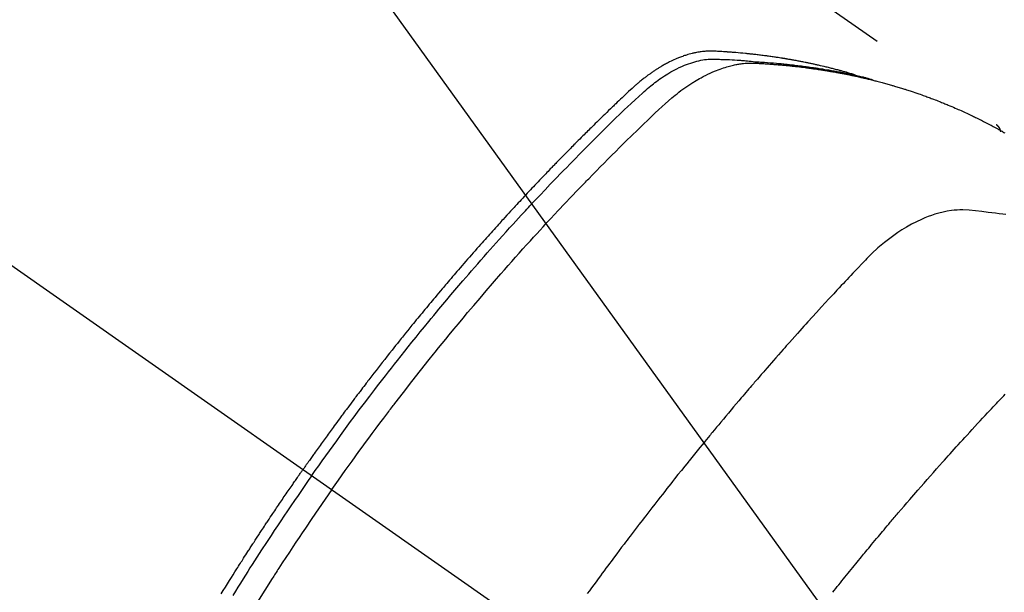
# Model space of a CAD drawing. Extents: x 27948 to 54421, y -11045 to -2175.
# Drawn here: x 45063 to 45096, y -3870 to -3850 of the extents above; entities that cross this region are included whole.
import ezdxf

# ---------------------------------------------------------------- set-up
doc = ezdxf.new("R2010")
doc.units = 0
doc.header["$LTSCALE"] = 50
doc.header["$MEASUREMENT"] = 0
doc.linetypes.add('CENTER2', pattern=[1.125, 0.75, -0.125, 0.125, -0.125])
doc.linetypes.add('HIDDEN', pattern=[0.375, 0.25, -0.125])
doc.layers.get('0').update_dxf_attribs({"linetype": 'CONTINUOUS'})
doc.layers.get('DEFPOINTS').update_dxf_attribs({"color": 146, "linetype": 'CONTINUOUS'})
for name, color, linetype in [('150-機器', 8, 'CONTINUOUS'), ('160-文字', 254, 'CONTINUOUS'), ('166-寸法B', 11, 'CONTINUOUS')]:
    doc.layers.add(name, color=color, linetype=linetype)
doc.styles.add('KH001', font='txt')
doc.dimstyles.new('KH1xx030', dxfattribs={"dimscale": 30, "dimtxt": 2, "dimasz": 0.6, "dimexe": 0.3, "dimexo": 1.2, "dimgap": 0.5, "dimtad": 3, "dimdec": 1, "dimdsep": 46, "dimlunit": 6, "dimtxsty": 'KH001', "dimblk": 'DOT', "dimcen": 1, "dimdle": 1, "dimclrd": 256, "dimclre": 256, "dimclrt": 256, "dimadec": 0, "dimazin": 0, "dimtfac": 1, "dimtdec": 1, "dimtix": 1, "dimtmove": 2, "dimatfit": 3, "dimldrblk": 'CLOSEDBLANK', "dimfxl": 1, "dimtolj": 1, "dimtzin": 0, "dimlwd": -1, "dimlwe": -1, "dimarcsym": 0})

# ---------------------------------------------------------------- blocks, each defined once
blk = doc.blocks.new('F402_H')
at = {"layer": '150-機器', "color": 13, "linetype": 'CENTER2'}
blk.add_line((0, 0), (244.018, -170.863), dxfattribs=at)
at = {"layer": '150-機器', "color": 13, "linetype": 'HIDDEN'}
blk.add_line((167.274, -89.124), (227.617, -131.376), dxfattribs=at)
for points in [[(222.87, -129.707), (222.806, -129.686), (222.741, -129.666), (222.677, -129.646), (222.612, -129.626), (222.558, -129.611), (222.503, -129.595), (222.448, -129.58), (222.393, -129.566), (222.37, -129.559), (222.347, -129.553), (222.325, -129.547), (222.302, -129.541), (222.265, -129.531), (222.228, -129.522), (222.192, -129.512), (222.155, -129.502), (222.123, -129.494), (222.09, -129.486), (222.058, -129.477), (222.026, -129.469), (221.989, -129.46), (221.951, -129.451), (221.914, -129.442), (221.877, -129.433), (221.812, -129.418), (221.747, -129.402), (221.682, -129.387), (221.617, -129.372), (221.589, -129.365), (221.561, -129.359), (221.533, -129.353), (221.505, -129.347), (221.477, -129.341), (221.449, -129.335), (221.42, -129.328), (221.392, -129.322), (221.364, -129.317), (221.335, -129.311), (221.307, -129.305), (221.278, -129.299), (221.259, -129.295), (221.241, -129.291), (221.222, -129.287), (221.203, -129.283), (221.165, -129.275), (221.128, -129.268), (221.09, -129.261), (221.052, -129.254), (221.023, -129.248), (220.995, -129.242), (220.966, -129.236), (220.938, -129.231), (220.899, -129.224), (220.861, -129.217), (220.823, -129.21), (220.785, -129.203), (220.757, -129.198), (220.728, -129.193), (220.699, -129.188), (220.671, -129.183), (220.642, -129.178), (220.613, -129.173), (220.584, -129.168), (220.555, -129.163), (220.536, -129.16), (220.517, -129.156), (220.497, -129.153), (220.478, -129.15), (220.459, -129.147), (220.44, -129.144), (220.42, -129.141), (220.401, -129.138), (220.353, -129.13), (220.305, -129.122), (220.257, -129.115), (220.208, -129.107), (220.17, -129.101), (220.131, -129.096), (220.092, -129.09), (220.054, -129.084), (220.015, -129.079), (219.976, -129.073), (219.937, -129.068), (219.897, -129.062), (219.873, -129.059), (219.849, -129.056), (219.824, -129.053), (219.8, -129.05), (219.756, -129.045), (219.712, -129.039), (219.668, -129.034), (219.624, -129.028), (219.585, -129.024), (219.546, -129.019), (219.506, -129.014), (219.467, -129.009), (219.438, -129.006), (219.408, -129.003), (219.379, -129), (219.349, -128.997), (219.32, -128.993), (219.29, -128.99), (219.26, -128.987), (219.23, -128.984), (219.211, -128.982), (219.191, -128.98), (219.171, -128.978), (219.152, -128.976), (219.072, -128.969), (218.993, -128.961), (218.913, -128.954), (218.834, -128.947), (218.804, -128.945), (218.774, -128.943), (218.744, -128.94), (218.715, -128.938), (218.685, -128.936), (218.655, -128.933), (218.625, -128.931), (218.595, -128.928), (218.575, -128.927), (218.555, -128.926), (218.535, -128.924), (218.514, -128.923), (218.464, -128.92), (218.414, -128.917), (218.364, -128.914), (218.314, -128.911), (218.263, -128.908), (218.213, -128.905), (218.163, -128.902), (218.112, -128.9), (218.071, -128.898), (218.03, -128.896), (217.989, -128.895), (217.947, -128.895), (217.907, -128.896), (217.866, -128.897), (217.825, -128.9), (217.785, -128.903), (217.746, -128.907), (217.707, -128.911), (217.668, -128.916), (217.63, -128.921), (217.59, -128.927), (217.55, -128.934), (217.51, -128.941), (217.47, -128.949), (217.442, -128.955), (217.414, -128.962), (217.386, -128.968), (217.358, -128.975), (217.31, -128.988), (217.262, -129), (217.215, -129.014), (217.167, -129.028), (217.135, -129.039), (217.103, -129.049), (217.071, -129.06), (217.04, -129.072), (217.004, -129.085), (216.969, -129.098), (216.933, -129.112), (216.898, -129.126), (216.872, -129.136), (216.846, -129.147), (216.82, -129.158), (216.795, -129.169), (216.745, -129.191), (216.696, -129.214), (216.647, -129.237), (216.599, -129.261), (216.563, -129.279), (216.527, -129.298), (216.492, -129.317), (216.456, -129.336), (216.426, -129.352), (216.397, -129.369), (216.367, -129.385), (216.338, -129.402), (216.318, -129.414), (216.299, -129.426), (216.279, -129.438), (216.26, -129.45), (216.237, -129.464), (216.214, -129.478), (216.191, -129.492), (216.168, -129.506), (216.148, -129.519), (216.129, -129.531), (216.109, -129.544), (216.09, -129.557), (216.067, -129.573), (216.044, -129.588), (216.021, -129.604), (215.998, -129.62), (215.975, -129.636), (215.952, -129.652), (215.929, -129.668), (215.906, -129.684), (215.886, -129.698), (215.867, -129.712), (215.847, -129.727), (215.828, -129.741), (215.805, -129.758), (215.783, -129.775), (215.76, -129.792), (215.738, -129.81), (215.709, -129.832), (215.68, -129.855), (215.651, -129.878), (215.623, -129.901), (215.6, -129.919), (215.578, -129.937), (215.556, -129.956), (215.535, -129.974), (215.513, -129.993), (215.491, -130.012), (215.469, -130.03), (215.447, -130.049), (215.331, -130.152), (215.218, -130.257), (215.106, -130.364), (214.995, -130.471), (214.942, -130.521), (214.888, -130.572), (214.835, -130.623), (214.782, -130.673), (214.755, -130.699), (214.729, -130.724), (214.702, -130.75), (214.675, -130.775), (214.609, -130.839), (214.543, -130.903), (214.477, -130.967), (214.411, -131.031), (214.358, -131.083), (214.305, -131.134), (214.252, -131.186), (214.2, -131.237), (214.147, -131.289), (214.094, -131.341), (214.041, -131.393), (213.989, -131.445), (213.949, -131.484), (213.909, -131.523), (213.87, -131.562), (213.831, -131.601), (213.791, -131.64), (213.752, -131.679), (213.713, -131.718), (213.673, -131.758), (213.621, -131.81), (213.568, -131.863), (213.515, -131.916), (213.463, -131.968), (213.45, -131.981), (213.437, -131.994), (213.423, -132.007), (213.41, -132.02), (213.371, -132.06), (213.332, -132.1), (213.293, -132.14), (213.254, -132.18), (213.175, -132.259), (213.097, -132.339), (213.019, -132.419), (212.94, -132.498), (212.901, -132.538), (212.862, -132.578), (212.824, -132.618), (212.785, -132.658), (212.758, -132.685), (212.732, -132.712), (212.706, -132.739), (212.68, -132.766), (212.654, -132.792), (212.629, -132.819), (212.603, -132.846), (212.577, -132.873), (212.538, -132.914), (212.499, -132.954), (212.46, -132.995), (212.421, -133.035), (212.369, -133.09), (212.317, -133.144), (212.266, -133.198), (212.214, -133.252), (212.162, -133.307), (212.11, -133.361), (212.058, -133.416), (212.007, -133.47), (211.955, -133.525), (211.904, -133.579), (211.852, -133.634), (211.801, -133.689), (211.75, -133.744), (211.699, -133.799), (211.648, -133.853), (211.596, -133.908), (211.545, -133.964), (211.494, -134.019), (211.443, -134.074), (211.392, -134.129), (211.353, -134.171), (211.315, -134.213), (211.277, -134.254), (211.239, -134.296), (211.175, -134.365), (211.112, -134.435), (211.048, -134.504), (210.985, -134.573), (210.946, -134.615), (210.908, -134.657), (210.87, -134.699), (210.832, -134.741), (210.781, -134.797), (210.731, -134.853), (210.68, -134.909), (210.63, -134.965), (210.579, -135.022), (210.529, -135.078), (210.479, -135.134), (210.428, -135.191), (210.378, -135.247), (210.328, -135.304), (210.278, -135.36), (210.227, -135.417), (210.165, -135.488), (210.102, -135.559), (210.039, -135.63), (209.977, -135.701), (209.914, -135.773), (209.852, -135.844), (209.789, -135.915), (209.727, -135.987), (209.665, -136.058), (209.603, -136.13), (209.541, -136.202), (209.479, -136.273), (209.429, -136.331), (209.38, -136.389), (209.33, -136.447), (209.281, -136.504), (209.231, -136.563), (209.181, -136.621), (209.132, -136.679), (209.082, -136.737), (209.046, -136.781), (209.009, -136.824), (208.972, -136.868), (208.935, -136.911), (208.873, -136.984), (208.812, -137.057), (208.75, -137.13), (208.689, -137.203), (208.64, -137.262), (208.592, -137.321), (208.543, -137.379), (208.494, -137.438), (208.446, -137.497), (208.397, -137.555), (208.348, -137.614), (208.299, -137.673), (208.251, -137.732), (208.202, -137.79), (208.154, -137.849), (208.105, -137.908), (208.057, -137.967), (208.009, -138.027), (207.961, -138.086), (207.913, -138.145), (207.841, -138.234), (207.768, -138.323), (207.696, -138.412), (207.624, -138.502), (207.588, -138.546), (207.552, -138.591), (207.517, -138.635), (207.481, -138.68), (207.421, -138.755), (207.362, -138.83), (207.302, -138.905), (207.243, -138.98), (207.16, -139.085), (207.077, -139.19), (206.994, -139.295), (206.912, -139.401), (206.841, -139.491), (206.77, -139.582), (206.7, -139.673), (206.629, -139.764), (206.594, -139.81), (206.559, -139.855), (206.523, -139.901), (206.488, -139.947), (206.459, -139.985), (206.429, -140.024), (206.399, -140.063), (206.37, -140.101), (206.33, -140.154), (206.289, -140.207), (206.249, -140.26), (206.208, -140.313), (206.185, -140.344), (206.162, -140.375), (206.138, -140.406), (206.115, -140.436), (206.091, -140.467), (206.068, -140.497), (206.045, -140.528), (206.022, -140.559), (206.01, -140.574), (205.999, -140.59), (205.987, -140.605), (205.976, -140.62), (205.93, -140.682), (205.884, -140.744), (205.838, -140.805), (205.792, -140.866), (205.769, -140.897), (205.746, -140.928), (205.723, -140.959), (205.7, -140.989), (205.665, -141.035), (205.631, -141.082), (205.596, -141.128), (205.562, -141.174), (205.539, -141.205), (205.516, -141.236), (205.493, -141.267), (205.47, -141.298), (205.425, -141.359), (205.379, -141.421), (205.334, -141.483), (205.289, -141.544), (205.255, -141.591), (205.221, -141.638), (205.187, -141.684), (205.154, -141.731), (205.12, -141.777), (205.086, -141.824), (205.052, -141.871), (205.018, -141.917), (204.984, -141.964), (204.95, -142.01), (204.916, -142.057), (204.883, -142.104), (204.849, -142.15), (204.816, -142.197), (204.782, -142.244), (204.749, -142.291), (204.716, -142.338), (204.682, -142.385), (204.649, -142.431), (204.616, -142.478), (204.593, -142.509), (204.571, -142.541), (204.549, -142.572), (204.527, -142.603), (204.502, -142.638), (204.478, -142.672), (204.453, -142.707), (204.429, -142.742), (204.414, -142.762), (204.4, -142.782), (204.386, -142.802), (204.371, -142.823), (204.355, -142.846), (204.338, -142.87), (204.322, -142.893), (204.305, -142.917), (204.289, -142.94), (204.272, -142.963), (204.256, -142.987), (204.24, -143.01)], [(204.534, -143.216), (204.651, -143.05), (204.768, -142.884), (204.885, -142.718), (205.003, -142.552), (205.126, -142.381), (205.25, -142.21), (205.374, -142.039), (205.498, -141.868), (205.613, -141.71), (205.729, -141.552), (205.845, -141.395), (205.962, -141.237), (206.136, -141.004), (206.311, -140.771), (206.487, -140.539), (206.664, -140.307), (206.752, -140.192), (206.841, -140.078), (206.929, -139.963), (207.018, -139.849), (207.119, -139.719), (207.221, -139.588), (207.323, -139.459), (207.425, -139.329), (207.546, -139.176), (207.667, -139.023), (207.789, -138.87), (207.911, -138.718), (208.052, -138.543), (208.193, -138.368), (208.335, -138.194), (208.478, -138.02), (208.563, -137.916), (208.649, -137.812), (208.735, -137.708), (208.821, -137.605), (208.955, -137.444), (209.089, -137.284), (209.224, -137.124), (209.359, -136.964), (209.427, -136.884), (209.495, -136.804), (209.563, -136.725), (209.631, -136.645), (209.728, -136.532), (209.826, -136.419), (209.923, -136.306), (210.021, -136.194), (210.128, -136.07), (210.236, -135.947), (210.345, -135.824), (210.453, -135.701), (210.552, -135.59), (210.65, -135.479), (210.749, -135.368), (210.848, -135.257), (210.967, -135.125), (211.086, -134.992), (211.205, -134.861), (211.325, -134.729), (211.415, -134.631), (211.505, -134.532), (211.596, -134.434), (211.686, -134.337), (211.737, -134.282), (211.787, -134.228), (211.837, -134.174), (211.888, -134.12), (212.059, -133.937), (212.231, -133.754), (212.403, -133.572), (212.576, -133.39), (212.688, -133.274), (212.801, -133.157), (212.913, -133.041), (213.026, -132.925), (213.128, -132.819), (213.23, -132.714), (213.333, -132.609), (213.436, -132.504), (213.538, -132.4), (213.641, -132.295), (213.744, -132.191), (213.847, -132.086), (213.971, -131.962), (214.095, -131.838), (214.219, -131.714), (214.344, -131.59), (214.458, -131.477), (214.572, -131.365), (214.687, -131.252), (214.801, -131.14), (214.895, -131.048), (214.988, -130.956), (215.082, -130.865), (215.177, -130.775), (215.304, -130.658), (215.433, -130.543), (215.562, -130.428), (215.69, -130.312), (215.746, -130.261), (215.801, -130.21), (215.858, -130.16), (215.914, -130.11), (215.96, -130.071), (216.006, -130.033), (216.053, -129.996), (216.1, -129.959), (216.156, -129.917), (216.212, -129.875), (216.269, -129.834), (216.326, -129.795), (216.43, -129.726), (216.536, -129.66), (216.643, -129.597), (216.752, -129.538), (216.838, -129.493), (216.926, -129.452), (217.014, -129.412), (217.103, -129.374), (217.171, -129.347), (217.24, -129.322), (217.309, -129.298), (217.379, -129.275), (217.447, -129.255), (217.516, -129.237), (217.585, -129.221), (217.654, -129.206), (217.715, -129.194), (217.776, -129.184), (217.837, -129.176), (217.898, -129.17), (217.977, -129.166), (218.055, -129.165), (218.133, -129.167), (218.212, -129.169), (218.248, -129.17), (218.285, -129.172), (218.322, -129.173), (218.358, -129.174), (218.4, -129.176), (218.442, -129.177), (218.485, -129.179), (218.527, -129.18), (218.615, -129.184), (218.703, -129.189), (218.791, -129.194), (218.879, -129.199), (218.915, -129.201), (218.951, -129.203), (218.987, -129.206), (219.024, -129.208), (219.073, -129.211), (219.122, -129.215), (219.172, -129.219), (219.221, -129.223), (219.284, -129.23), (219.348, -129.238), (219.411, -129.245), (219.474, -129.252), (219.522, -129.255), (219.571, -129.258), (219.619, -129.261), (219.668, -129.263), (219.702, -129.265), (219.735, -129.268), (219.769, -129.27), (219.803, -129.273), (219.903, -129.28), (220.004, -129.288), (220.105, -129.296), (220.205, -129.305), (220.258, -129.309), (220.31, -129.314), (220.363, -129.319), (220.416, -129.324), (220.453, -129.328), (220.491, -129.332), (220.529, -129.336), (220.567, -129.34), (220.605, -129.345), (220.643, -129.349), (220.681, -129.353), (220.719, -129.357), (220.771, -129.363), (220.822, -129.37), (220.874, -129.376), (220.926, -129.382), (220.983, -129.39), (221.04, -129.397), (221.096, -129.404), (221.153, -129.412), (221.19, -129.417), (221.228, -129.422), (221.265, -129.428), (221.303, -129.433), (221.34, -129.438), (221.377, -129.443), (221.415, -129.448), (221.452, -129.454), (221.49, -129.459), (221.527, -129.465), (221.564, -129.47), (221.601, -129.476), (221.675, -129.488), (221.75, -129.499), (221.824, -129.511), (221.898, -129.522), (221.926, -129.527), (221.954, -129.532), (221.982, -129.536), (222.01, -129.541), (222.056, -129.548), (222.102, -129.556), (222.149, -129.564), (222.195, -129.572), (222.246, -129.581), (222.297, -129.59), (222.347, -129.6), (222.398, -129.609), (222.457, -129.62), (222.517, -129.632), (222.576, -129.644), (222.635, -129.656), (222.662, -129.662), (222.689, -129.668), (222.716, -129.673), (222.743, -129.679), (222.797, -129.691), (222.851, -129.703), (222.906, -129.716), (222.96, -129.729), (223, -129.738), (223.04, -129.748), (223.08, -129.758), (223.121, -129.768), (223.147, -129.775), (223.174, -129.782), (223.201, -129.789), (223.227, -129.797), (223.284, -129.812), (223.341, -129.829), (223.398, -129.845), (223.454, -129.862)], [(205.21, -143.69), (205.437, -143.368), (205.665, -143.048), (205.894, -142.727), (206.124, -142.408), (206.236, -142.255), (206.348, -142.102), (206.461, -141.949), (206.574, -141.796), (206.703, -141.622), (206.833, -141.448), (206.964, -141.275), (207.094, -141.101), (207.127, -141.058), (207.159, -141.015), (207.192, -140.972), (207.225, -140.929), (207.253, -140.891), (207.282, -140.854), (207.31, -140.817), (207.339, -140.78), (207.624, -140.409), (207.911, -140.04), (208.2, -139.673), (208.49, -139.306), (208.54, -139.243), (208.591, -139.18), (208.642, -139.117), (208.692, -139.054), (208.811, -138.907), (208.93, -138.76), (209.049, -138.613), (209.169, -138.467), (209.323, -138.279), (209.478, -138.092), (209.633, -137.906), (209.789, -137.72), (209.997, -137.473), (210.206, -137.227), (210.416, -136.981), (210.626, -136.737), (210.697, -136.656), (210.767, -136.575), (210.837, -136.494), (210.908, -136.413), (211.032, -136.272), (211.156, -136.131), (211.28, -135.99), (211.405, -135.85), (211.529, -135.71), (211.654, -135.571), (211.779, -135.432), (211.905, -135.293), (212.013, -135.175), (212.121, -135.057), (212.229, -134.938), (212.337, -134.82), (212.464, -134.683), (212.591, -134.547), (212.718, -134.41), (212.845, -134.274), (213.064, -134.042), (213.283, -133.811), (213.503, -133.581), (213.724, -133.351), (213.761, -133.314), (213.797, -133.276), (213.834, -133.238), (213.871, -133.2), (214, -133.068), (214.13, -132.936), (214.26, -132.804), (214.39, -132.672), (214.519, -132.541), (214.65, -132.41), (214.78, -132.28), (214.911, -132.15), (214.967, -132.095), (215.023, -132.039), (215.079, -131.984), (215.136, -131.928), (215.323, -131.745), (215.511, -131.562), (215.699, -131.38), (215.888, -131.198), (216.001, -131.09), (216.114, -130.982), (216.228, -130.874), (216.343, -130.768), (216.45, -130.669), (216.56, -130.573), (216.67, -130.477), (216.783, -130.384), (216.848, -130.332), (216.915, -130.281), (216.982, -130.23), (217.05, -130.18), (217.116, -130.133), (217.183, -130.087), (217.251, -130.042), (217.319, -129.997), (217.349, -129.978), (217.378, -129.959), (217.408, -129.94), (217.438, -129.922), (217.493, -129.888), (217.548, -129.856), (217.603, -129.825), (217.659, -129.794), (217.697, -129.773), (217.735, -129.753), (217.773, -129.733), (217.811, -129.714), (217.886, -129.677), (217.961, -129.641), (218.037, -129.606), (218.114, -129.573), (218.176, -129.548), (218.239, -129.523), (218.302, -129.5), (218.365, -129.477), (218.418, -129.46), (218.471, -129.443), (218.525, -129.426), (218.578, -129.411), (218.623, -129.399), (218.667, -129.388), (218.712, -129.377), (218.757, -129.367), (218.792, -129.359), (218.828, -129.352), (218.864, -129.345), (218.901, -129.339), (218.936, -129.333), (218.971, -129.327), (219.006, -129.322), (219.042, -129.318), (219.095, -129.312), (219.149, -129.307), (219.202, -129.303), (219.256, -129.3), (219.297, -129.299), (219.338, -129.298), (219.379, -129.298), (219.42, -129.299), (219.453, -129.3), (219.485, -129.302), (219.518, -129.303), (219.551, -129.305), (219.587, -129.307), (219.623, -129.309), (219.659, -129.311), (219.695, -129.313), (219.738, -129.316), (219.781, -129.318), (219.824, -129.321), (219.867, -129.324), (219.903, -129.326), (219.938, -129.328), (219.974, -129.331), (220.01, -129.334), (220.046, -129.336), (220.081, -129.339), (220.117, -129.342), (220.153, -129.345), (220.188, -129.348), (220.224, -129.35), (220.26, -129.353), (220.295, -129.356), (220.331, -129.359), (220.366, -129.362), (220.401, -129.365), (220.437, -129.368), (220.482, -129.373), (220.527, -129.377), (220.572, -129.382), (220.617, -129.386), (220.657, -129.39), (220.696, -129.395), (220.736, -129.399), (220.775, -129.403), (220.811, -129.407), (220.846, -129.411), (220.881, -129.415), (220.916, -129.419), (220.979, -129.426), (221.042, -129.433), (221.105, -129.441), (221.168, -129.449), (221.189, -129.452), (221.21, -129.455), (221.231, -129.458), (221.252, -129.46), (221.293, -129.466), (221.335, -129.472), (221.377, -129.478), (221.418, -129.483), (221.453, -129.488), (221.488, -129.493), (221.522, -129.497), (221.557, -129.502), (221.584, -129.507), (221.612, -129.511), (221.639, -129.515), (221.667, -129.52), (221.701, -129.525), (221.736, -129.53), (221.77, -129.536), (221.805, -129.541), (221.832, -129.545), (221.86, -129.55), (221.887, -129.554), (221.915, -129.559), (221.942, -129.563), (221.969, -129.568), (221.997, -129.573), (222.024, -129.578), (222.045, -129.581), (222.065, -129.584), (222.086, -129.588), (222.106, -129.591), (222.147, -129.598), (222.188, -129.606), (222.229, -129.613), (222.27, -129.621), (222.297, -129.626), (222.324, -129.631), (222.351, -129.637), (222.379, -129.642), (222.412, -129.648), (222.446, -129.655), (222.48, -129.661), (222.514, -129.667), (222.541, -129.673), (222.568, -129.678), (222.595, -129.684), (222.622, -129.689), (222.662, -129.698), (222.703, -129.706), (222.743, -129.714), (222.783, -129.723), (222.81, -129.728), (222.837, -129.734), (222.864, -129.74), (222.891, -129.746), (222.931, -129.754), (222.971, -129.763), (223.011, -129.772), (223.051, -129.782), (223.084, -129.789), (223.117, -129.797), (223.15, -129.805), (223.183, -129.812), (223.21, -129.818), (223.237, -129.825), (223.264, -129.831), (223.29, -129.837), (223.33, -129.847), (223.37, -129.856), (223.409, -129.866), (223.449, -129.876), (223.482, -129.885), (223.515, -129.893), (223.548, -129.901), (223.581, -129.91), (223.627, -129.922), (223.673, -129.934), (223.718, -129.946), (223.764, -129.958), (223.803, -129.969), (223.842, -129.98), (223.882, -129.99), (223.921, -130.001), (223.96, -130.012), (223.999, -130.022), (224.038, -130.033), (224.077, -130.044), (224.102, -130.052), (224.128, -130.06), (224.154, -130.068), (224.18, -130.075), (224.219, -130.087), (224.257, -130.098), (224.296, -130.11), (224.334, -130.121), (224.373, -130.133), (224.412, -130.145), (224.45, -130.157), (224.489, -130.169), (224.514, -130.177), (224.54, -130.185), (224.566, -130.193), (224.591, -130.201), (224.629, -130.214), (224.668, -130.226), (224.706, -130.239), (224.744, -130.251), (224.807, -130.272), (224.871, -130.293), (224.934, -130.314), (224.997, -130.336), (225.048, -130.353), (225.098, -130.371), (225.148, -130.389), (225.198, -130.407), (225.236, -130.421), (225.273, -130.434), (225.31, -130.448), (225.347, -130.462), (225.385, -130.476), (225.422, -130.49), (225.46, -130.504), (225.497, -130.518), (225.547, -130.537), (225.596, -130.556), (225.645, -130.576), (225.695, -130.595), (225.732, -130.61), (225.769, -130.624), (225.806, -130.639), (225.843, -130.654), (225.879, -130.669), (225.916, -130.684), (225.953, -130.699), (225.989, -130.714), (226.05, -130.74), (226.111, -130.765), (226.171, -130.792), (226.232, -130.818), (226.28, -130.839), (226.328, -130.86), (226.376, -130.882), (226.424, -130.903), (226.448, -130.914), (226.472, -130.924), (226.497, -130.935), (226.521, -130.946), (226.568, -130.968), (226.616, -130.99), (226.664, -131.012), (226.711, -131.034), (226.735, -131.046), (226.758, -131.057), (226.782, -131.068), (226.806, -131.08), (226.841, -131.097), (226.877, -131.114), (226.912, -131.131), (226.947, -131.149), (226.971, -131.16), (226.994, -131.171), (227.017, -131.183), (227.041, -131.194), (227.076, -131.212), (227.111, -131.229), (227.146, -131.247), (227.181, -131.265), (227.228, -131.289), (227.274, -131.313), (227.32, -131.337), (227.367, -131.362), (227.401, -131.38), (227.436, -131.399), (227.47, -131.417), (227.505, -131.436), (227.528, -131.448), (227.551, -131.46), (227.574, -131.473), (227.597, -131.485), (227.62, -131.498), (227.643, -131.51), (227.666, -131.522), (227.689, -131.535), (227.702, -131.543), (227.716, -131.55), (227.729, -131.558), (227.743, -131.566), (227.775, -131.584), (227.807, -131.602), (227.839, -131.62), (227.871, -131.638), (227.905, -131.657)], [(227.606, -131.368), (227.607, -131.369), (227.61, -131.371), (227.611, -131.372), (227.613, -131.373), (227.615, -131.375), (227.617, -131.376), (227.619, -131.377), (227.62, -131.379), (227.622, -131.38), (227.624, -131.381), (227.626, -131.383), (227.627, -131.384), (227.629, -131.386), (227.631, -131.387), (227.633, -131.388), (227.634, -131.39), (227.636, -131.392), (227.638, -131.393), (227.64, -131.394), (227.641, -131.396), (227.642, -131.398), (227.645, -131.399), (227.646, -131.401), (227.648, -131.402), (227.649, -131.404), (227.651, -131.406), (227.653, -131.407), (227.654, -131.409), (227.655, -131.41), (227.656, -131.412), (227.659, -131.414), (227.66, -131.416), (227.662, -131.417), (227.663, -131.419), (227.665, -131.421), (227.666, -131.423), (227.668, -131.424), (227.669, -131.426), (227.67, -131.427), (227.672, -131.43), (227.673, -131.431), (227.675, -131.433), (227.676, -131.435), (227.677, -131.437), (227.68, -131.438), (227.681, -131.44), (227.682, -131.442), (227.683, -131.443), (227.684, -131.445), (227.686, -131.448), (227.687, -131.45), (227.689, -131.451), (227.69, -131.453), (227.691, -131.455), (227.692, -131.457), (227.693, -131.459), (227.695, -131.461), (227.697, -131.462), (227.698, -131.464), (227.699, -131.466), (227.7, -131.468), (227.701, -131.47), (227.702, -131.472), (227.704, -131.475), (227.705, -131.477), (227.706, -131.479), (227.707, -131.481), (227.708, -131.483), (227.709, -131.485), (227.71, -131.487), (227.711, -131.489), (227.712, -131.49), (227.714, -131.492), (227.715, -131.495), (227.716, -131.497), (227.718, -131.499), (227.718, -131.502), (227.719, -131.504), (227.72, -131.506), (227.721, -131.508), (227.722, -131.51), (227.723, -131.511), (227.724, -131.514), (227.725, -131.516), (227.726, -131.518), (227.727, -131.52), (227.728, -131.523), (227.729, -131.525), (227.73, -131.527), (227.731, -131.529), (227.731, -131.532), (227.732, -131.534), (227.733, -131.535), (227.734, -131.538), (227.735, -131.54), (227.735, -131.543), (227.736, -131.545), (227.737, -131.547), (227.738, -131.55), (227.739, -131.552), (227.74, -131.554), (227.741, -131.556), (227.74, -131.559), (227.741, -131.561), (227.742, -131.563), (227.743, -131.565), (227.743, -131.568), (227.744, -131.57), (227.745, -131.573), (227.746, -131.575), (227.746, -131.577), (227.747, -131.579), (227.747, -131.582), (227.748, -131.585), (227.749, -131.586), (227.749, -131.589), (227.749, -131.591), (227.75, -131.593), (227.75, -131.596), (227.751, -131.599), (227.752, -131.601), (227.752, -131.603), (227.752, -131.606), (227.753, -131.608), (227.754, -131.611), (227.753, -131.613), (227.754, -131.616)], [(227.937, -134.412), (227.832, -134.398), (227.709, -134.382), (227.587, -134.367), (227.464, -134.352), (227.342, -134.336), (227.127, -134.308), (226.912, -134.282), (226.697, -134.263), (226.482, -134.253), (226.387, -134.254), (226.292, -134.258), (226.197, -134.265), (226.103, -134.274), (225.96, -134.296), (225.819, -134.324), (225.679, -134.359), (225.54, -134.4), (225.425, -134.438), (225.312, -134.479), (225.2, -134.524), (225.09, -134.572), (224.92, -134.653), (224.754, -134.739), (224.59, -134.832), (224.43, -134.93), (224.396, -134.951), (224.362, -134.973), (224.328, -134.996), (224.294, -135.018), (224.063, -135.179), (223.839, -135.349), (223.623, -135.53), (223.418, -135.722), (223.363, -135.779), (223.308, -135.836), (223.253, -135.893), (223.199, -135.951), (223.171, -135.98), (223.144, -136.009), (223.116, -136.037), (223.089, -136.066), (223.068, -136.088), (223.048, -136.109), (223.027, -136.131), (223.007, -136.152), (222.931, -136.232), (222.856, -136.311), (222.78, -136.39), (222.705, -136.47), (222.643, -136.535), (222.582, -136.601), (222.52, -136.666), (222.459, -136.732), (222.386, -136.809), (222.319, -136.88), (222.24, -136.964), (222.131, -137.082), (222.098, -137.119), (222.068, -137.152), (222.049, -137.172), (222.05, -137.171), (222.055, -137.165), (222.063, -137.157), (222.07, -137.148), (222.077, -137.141), (222.081, -137.137), (222.056, -137.163), (222.015, -137.208), (221.969, -137.259), (221.723, -137.528), (221.554, -137.712), (221.416, -137.863), (221.263, -138.031), (221.195, -138.106), (221.127, -138.18), (221.06, -138.255), (220.992, -138.33), (220.905, -138.428), (220.817, -138.526), (220.729, -138.624), (220.642, -138.723), (220.588, -138.783), (220.534, -138.844), (220.48, -138.904), (220.426, -138.965), (220.345, -139.056), (220.265, -139.147), (220.185, -139.239), (220.105, -139.33), (220.031, -139.415), (219.957, -139.499), (219.884, -139.584), (219.81, -139.668), (219.77, -139.714), (219.73, -139.76), (219.69, -139.806), (219.65, -139.852), (219.604, -139.906), (219.557, -139.96), (219.511, -140.015), (219.464, -140.069), (219.451, -140.085), (219.438, -140.1), (219.424, -140.116), (219.411, -140.131), (219.364, -140.186), (219.318, -140.24), (219.271, -140.294), (219.225, -140.348), (219.172, -140.41), (219.119, -140.473), (219.066, -140.535), (219.013, -140.598), (218.927, -140.699), (218.841, -140.801), (218.755, -140.902), (218.67, -141.004), (218.584, -141.106), (218.498, -141.208), (218.413, -141.311), (218.327, -141.413), (218.255, -141.5), (218.182, -141.587), (218.11, -141.674), (218.038, -141.761), (218.005, -141.801), (217.973, -141.841), (217.94, -141.881), (217.907, -141.92), (217.836, -142.008), (217.764, -142.096), (217.692, -142.183), (217.62, -142.271), (217.575, -142.327), (217.529, -142.383), (217.484, -142.438), (217.439, -142.494), (217.393, -142.55), (217.348, -142.607), (217.302, -142.663), (217.257, -142.719), (217.25, -142.727), (217.244, -142.735), (217.237, -142.743), (217.231, -142.751), (217.114, -142.895), (216.997, -143.041), (216.881, -143.186), (216.766, -143.332), (216.701, -143.413), (216.637, -143.494), (216.573, -143.575), (216.509, -143.656), (216.432, -143.754), (216.355, -143.852), (216.278, -143.949), (216.201, -144.047), (216.099, -144.178), (215.997, -144.309), (215.896, -144.44), (215.795, -144.571), (215.737, -144.645), (215.68, -144.719), (215.623, -144.793), (215.566, -144.868), (215.56, -144.876), (215.554, -144.884), (215.547, -144.892), (215.541, -144.9), (215.471, -144.99), (215.402, -145.081), (215.333, -145.173), (215.264, -145.264), (215.214, -145.33), (215.164, -145.396), (215.113, -145.462), (215.063, -145.528), (214.982, -145.636), (214.901, -145.744), (214.82, -145.853), (214.738, -145.961), (214.682, -146.036), (214.626, -146.111), (214.57, -146.186), (214.514, -146.261), (214.451, -146.345), (214.39, -146.428), (214.328, -146.512), (214.266, -146.596), (214.192, -146.696), (214.118, -146.797), (214.044, -146.898), (213.97, -146.999), (213.897, -147.1), (213.823, -147.201)], [(222.098, -147.156), (222.15, -147.092), (222.201, -147.027), (222.253, -146.962), (222.305, -146.898), (222.356, -146.834), (222.408, -146.77), (222.46, -146.705), (222.512, -146.641), (222.564, -146.577), (222.615, -146.513), (222.667, -146.449), (222.719, -146.385), (222.771, -146.321), (222.824, -146.257), (222.876, -146.193), (222.923, -146.135), (222.971, -146.078), (223.018, -146.02), (223.066, -145.962), (223.103, -145.916), (223.141, -145.87), (223.179, -145.823), (223.217, -145.777), (223.264, -145.72), (223.312, -145.662), (223.36, -145.605), (223.407, -145.547), (223.464, -145.478), (223.522, -145.41), (223.579, -145.341), (223.636, -145.272), (223.684, -145.215), (223.732, -145.158), (223.78, -145.1), (223.828, -145.043), (223.881, -144.981), (223.934, -144.918), (223.987, -144.856), (224.04, -144.793), (224.073, -144.754), (224.107, -144.714), (224.14, -144.675), (224.174, -144.635), (224.207, -144.596), (224.241, -144.556), (224.275, -144.516), (224.309, -144.477), (224.405, -144.364), (224.502, -144.251), (224.598, -144.139), (224.695, -144.026), (224.763, -143.948), (224.831, -143.87), (224.898, -143.792), (224.966, -143.713), (225.073, -143.591), (225.18, -143.469), (225.287, -143.347), (225.394, -143.225), (225.496, -143.109), (225.598, -142.994), (225.701, -142.878), (225.804, -142.763), (225.867, -142.692), (225.93, -142.621), (225.994, -142.549), (226.058, -142.478), (226.126, -142.402), (226.195, -142.326), (226.264, -142.25), (226.333, -142.174), (226.406, -142.093), (226.48, -142.012), (226.554, -141.932), (226.627, -141.851), (226.716, -141.754), (226.804, -141.657), (226.893, -141.561), (226.982, -141.465), (227.066, -141.374), (227.15, -141.283), (227.234, -141.193), (227.318, -141.102), (227.382, -141.034), (227.446, -140.965), (227.511, -140.896), (227.575, -140.828), (227.62, -140.781), (227.664, -140.733), (227.709, -140.686), (227.754, -140.639), (227.808, -140.581), (227.863, -140.523), (227.917, -140.466)], [(201.48, -147.211), (201.55, -147.097), (201.62, -146.983), (201.691, -146.869), (201.762, -146.756), (201.823, -146.658), (201.884, -146.561), (201.945, -146.463), (202.007, -146.366), (202.037, -146.317), (202.068, -146.268), (202.099, -146.22), (202.13, -146.171), (202.156, -146.13), (202.182, -146.089), (202.208, -146.048), (202.235, -146.007), (202.271, -145.951), (202.307, -145.895), (202.343, -145.839), (202.379, -145.783), (202.4, -145.75), (202.42, -145.718), (202.441, -145.685), (202.462, -145.653), (202.483, -145.62), (202.504, -145.588), (202.525, -145.555), (202.546, -145.523), (202.556, -145.507), (202.567, -145.491), (202.577, -145.475), (202.588, -145.459), (202.63, -145.395), (202.672, -145.331), (202.714, -145.266), (202.756, -145.202), (202.777, -145.17), (202.798, -145.138), (202.819, -145.105), (202.84, -145.073), (202.872, -145.025), (202.903, -144.977), (202.935, -144.929), (202.966, -144.88), (202.988, -144.848), (203.009, -144.816), (203.03, -144.784), (203.051, -144.752), (203.094, -144.689), (203.136, -144.625), (203.179, -144.561), (203.221, -144.498), (203.253, -144.45), (203.286, -144.402), (203.318, -144.354), (203.35, -144.307), (203.382, -144.259), (203.414, -144.211), (203.447, -144.163), (203.479, -144.116), (203.511, -144.068), (203.543, -144.02), (203.575, -143.972), (203.608, -143.925), (203.64, -143.877), (203.673, -143.83), (203.706, -143.782), (203.738, -143.735), (203.771, -143.687), (203.803, -143.64), (203.836, -143.593), (203.868, -143.546), (203.89, -143.514), (203.912, -143.482), (203.934, -143.451), (203.955, -143.419), (203.98, -143.384), (204.004, -143.349), (204.028, -143.315), (204.052, -143.28), (204.066, -143.259), (204.08, -143.239), (204.094, -143.219), (204.108, -143.198), (204.125, -143.175), (204.141, -143.151), (204.158, -143.127), (204.174, -143.104), (204.19, -143.08), (204.207, -143.057), (204.223, -143.033), (204.24, -143.01)], [(204.534, -143.216), (204.417, -143.383), (204.301, -143.55), (204.186, -143.717), (204.07, -143.884), (203.951, -144.059), (203.833, -144.233), (203.715, -144.408), (203.597, -144.583), (203.488, -144.746), (203.379, -144.908), (203.271, -145.071), (203.163, -145.235), (203.003, -145.478), (202.844, -145.723), (202.686, -145.968), (202.529, -146.213), (202.451, -146.335), (202.374, -146.457), (202.296, -146.58), (202.219, -146.702), (202.131, -146.842), (202.044, -146.982), (201.957, -147.122), (201.87, -147.262)], [(205.21, -143.69), (204.986, -144.013), (204.762, -144.337), (204.54, -144.662), (204.319, -144.987), (204.213, -145.145), (204.107, -145.302), (204.002, -145.46), (203.897, -145.619), (203.778, -145.8), (203.659, -145.982), (203.541, -146.163), (203.422, -146.345), (203.393, -146.391), (203.363, -146.436), (203.334, -146.482), (203.305, -146.527), (203.279, -146.567), (203.254, -146.606), (203.229, -146.646), (203.204, -146.685), (202.953, -147.08), (202.705, -147.476)]]:
    blk.add_lwpolyline(points, dxfattribs=at)
blk = doc.blocks.new('_Dot')
at = {"color": 0, "linetype": 'ByBlock', "lineweight": -2}
blk.add_line((-0.5, 0), (-1, 0), dxfattribs=at)
at = {"color": 0, "linetype": 'ByBlock', "const_width": 0.5}
blk.add_lwpolyline([(-0.25, 0, 1), (0.25, 0, 1)], format="xyb", close=True, dxfattribs=at)
blk = doc.blocks.new('*D124')
at = {"layer": '166-寸法B', "transparency": 16777216}
for p, q in [((45491.688, -3476.153), (45491.688, -3652.582)), ((45144.322, -3652.582), (45500.688, -3652.582)), ((45491.688, -3670.582), (45491.688, -3909.582)), ((45036.737, -3927.582), (45500.688, -3927.582))]:
    blk.add_line(p, q, dxfattribs=at)
at = {"layer": 'DEFPOINTS', "color": 0, "transparency": 16777216}
for p in [(45108.322, -3652.582), (45000.737, -3927.582), (45491.688, -3927.582)]:
    blk.add_point(p, dxfattribs=at)
at = {"layer": '166-寸法B', "transparency": 16777216, "xscale": 18, "yscale": 18, "zscale": 18}
for p, rotation in [((45491.688, -3652.582), 90), ((45491.688, -3927.582), 270)]:
    blk.add_blockref('_Dot', p, dxfattribs=dict(at, rotation=rotation))
at = {"layer": '166-寸法B', "transparency": 16777216, "insert": (45446.688, -3545.518), "char_height": 60, "attachment_point": 5, "rotation": 90, "style": 'KH001'}
blk.add_mtext('\\A1;275', dxfattribs=at)
blk = doc.blocks.new('_ClosedBlank')
at = {"color": 0, "linetype": 'ByBlock', "lineweight": -2}
for p, q in [((-1, 0.1667), (0, 0)), ((-1, 0.1667), (-1, -0.1667)), ((0, 0), (-1, -0.1667))]:
    blk.add_line(p, q, dxfattribs=at)

msp = doc.modelspace()

# ---------------------------------------------------------------- block references
at = {"layer": '150-機器'}
msp.add_blockref('F402_H', (44868.322, -3722.372), dxfattribs=at)

# ---------------------------------------------------------------- dimensions: what is measured, and where the dimension line sits
at = {"layer": '166-寸法B'}
dim = msp.add_linear_dim(base=(45491.688, -3927.582), p1=(45108.322, -3652.582), p2=(45000.737, -3927.582), angle=90, dimstyle='KH1xx030', override={"dimtmove": 1}, dxfattribs=at)
dim.commit()
dim.dimension.update_dxf_attribs({"geometry": '*D124', "text_midpoint": (45493.143, -3545.518), "dimtype": 128})

# ---------------------------------------------------------------- leaders
at = {"layer": '160-文字', "annotation_type": 0, "has_hookline": 1, "hookline_direction": 0, "text_width": 1398.579}
msp.add_leader([(44743.667, -3714.906), (45734.209, -4764.462), (45752.209, -4764.462)], dimstyle='KH1xx030', override={"dimgap": 0.5, "dimtad": 1}, dxfattribs=at)
at = {"layer": '160-文字'}
msp.add_leader([(44983.667, -3722.287), (45734.209, -4764.462)], dimstyle='KH1xx030', override={"dimgap": 0.5, "dimtad": 1}, dxfattribs=at)

doc.saveas('drawing.dxf')
